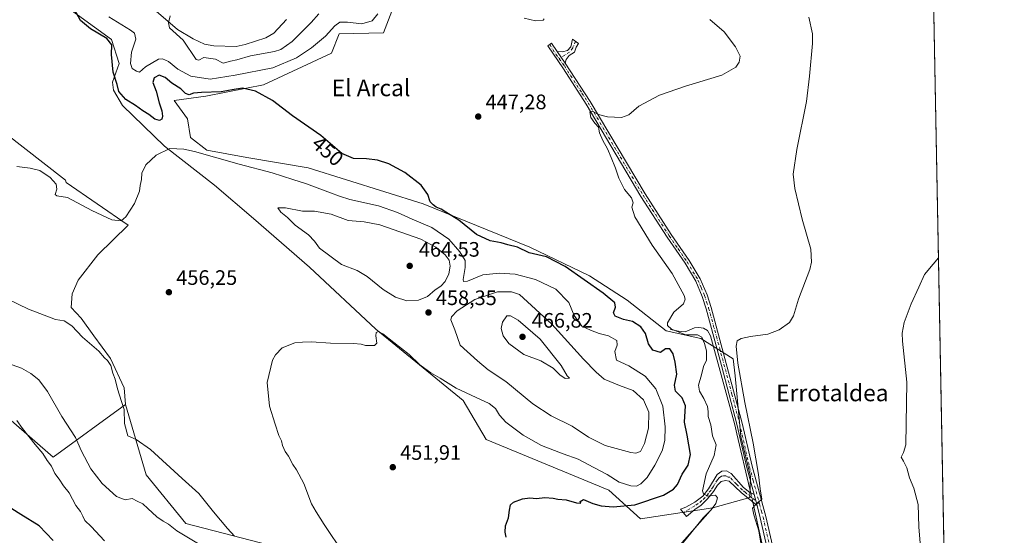
# Model space of a CAD drawing. Units: metres. Extents: x 628214 to 631678, y 4713423 to 4715800.
# Drawn here: x 631206 to 631678, y 4715018 to 4715265 of the extents above; entities that cross this region are included whole.
import ezdxf
from ezdxf.enums import TextEntityAlignment as Align

# ---------------------------------------------------------------- set-up
doc = ezdxf.new("R2010")
doc.units = ezdxf.units.M
doc.header["$MEASUREMENT"] = 0
doc.linetypes.add('DGN Style 4', pattern=[2.6384748266838614, 1.318413404963828, -0.6592067024819142, 0.001648016756204785, -0.6592067024819142])
for name, color, linetype, lineweight in [('Camino Cxs', 7, 'Continuous', 0), ('Camino eje', 30, 'DGN Style 4', 13), ('Comarca CxS', 21, 'Continuous', 0), ('Comunidad Autónoma CxS', 142, 'Continuous', 0), ('Corriente natural lineal', 142, 'Continuous', 13), ('Corriente natural lineal oculto', 9, 'DGN Style 4', 13), ('Cultivos herbáceos CxS', 92, 'Continuous', 0), ('Cultivos leñosos CxS', 92, 'Continuous', 0), ('Curva de nivel maestra', 30, 'Continuous', 30), ('Curva de nivel normal', 30, 'Continuous', 0), ('Matorral CxS', 135, 'Continuous', 0), ('Municipio CxS', 4, 'Continuous', 0), ('Núcleo urbano CxS', 7, 'Continuous', 0), ('Pastizal CxS', 92, 'Continuous', 0), ('Provincia CxS', 1, 'Continuous', 0), ('Punto de cota en terreno', 7, 'Continuous', 0), ('Rótulo de curva de nivel directora', 7, 'Continuous', 0), ('Rótulo de punto de cota en terreno', 7, 'Continuous', 0), ('Texto cartográfico', 7, 'Continuous', 0)]:
    doc.layers.add(name, color=color, linetype=linetype, lineweight=lineweight)
doc.styles.add('Style-Arial', font='txt')

# ---------------------------------------------------------------- blocks, each defined once
blk = doc.blocks.new('5PATER')
at = {"layer": 'Núcleo urbano CxS', "linetype": 'Continuous', "lineweight": 0}
h = blk.add_hatch(color=51, dxfattribs=at)
edge = h.paths.add_edge_path()
edge.add_ellipse((0, 0), major_axis=(-0.1095731443231308, -0.1110710700762829), ratio=0.9994222409660322, start_angle=0, end_angle=360)

msp = doc.modelspace()

# ---------------------------------------------------------------- linework, layer by layer
at = {"layer": 'Camino Cxs', "color": 7, "linetype": 'Continuous', "lineweight": 0, "extrusion": (-0.002865404428629357, 0.004166493578584955, 0.9999872148126296), "elevation": 18282.58385504305, "flags": 128}
msp.add_lwpolyline([(631462.3155027842, 4715214.463289952), (631466.125584568, 4715208.923241865)], dxfattribs=at)
msp.add_lwpolyline([(631462.3155027842, 4715214.463289952), (631466.125584568, 4715208.923241865)], dxfattribs=at)
at = {"layer": 'Camino Cxs', "color": 7, "linetype": 'Continuous', "lineweight": 0, "extrusion": (0.01442321160249217, -0.05396096645965753, 0.998438873975673), "elevation": -244879.1230118298, "flags": 128}
msp.add_lwpolyline([(1827676.986170152, 4385210.955649953), (1827676.986170152, 4385205.409175755)], dxfattribs=at)
msp.add_lwpolyline([(1827676.986170152, 4385210.955649953), (1827676.986170152, 4385205.409175755)], dxfattribs=at)
at = {"layer": 'Camino Cxs', "color": 7, "linetype": 'Continuous', "lineweight": 0}
for points in [[(631467.4401000004, 4715244.170100001, 445.9646000000066), (631463.6300999997, 4715249.710100001, 445.930600000007), (631466.1801000005, 4715249.5601, 446.1766000000061), (631468.5401, 4715250.120100001, 446.5412999999971), (631470.0601000005, 4715251.890100001, 447.1353999999993), (631470.9001000002, 4715255.6601, 448.5466000000015), (631473.7401000002, 4715253.4901, 448.2143000000069), (631472.6001000004, 4715251.8201, 447.679099999994), (631471.8800999997, 4715249.440099999, 446.9471999999951), (631469.3400999998, 4715247.720100001, 446.2844000000041), (631467.8601000002, 4715245.880100001, 446.0573000000004)], [(631557.8000999996, 4715037.5001, 440.4532000000036), (631559.2301000003, 4715032.1501, 440.1434000000008), (631551.7100999998, 4715038.370100001, 441.3715999999986), (631545.9301000005, 4715043.940099999, 442.7228000000032), (631544.0900999998, 4715044.210100001, 443.0264000000025), (631542.0800999999, 4715043.7601, 443.3552999999956), (631540.3701, 4715041.970100001, 443.795499999993), (631538.4501, 4715038.9101, 444.757700000002), (631535.5900999998, 4715035.360099999, 445.514599999995), (631532.4501, 4715032.440099999, 445.9069000000018), (631529.4301000005, 4715030.350099999, 446.2258000000002), (631525.4600999998, 4715026.9901, 446.6343000000052), (631522.5601000005, 4715030.470100001, 447.1674999999959), (631525.1901000004, 4715031.370100001, 446.7580000000017), (631529.5301000001, 4715033.7501, 446.2155999999959), (631533.2401000002, 4715036.630100001, 445.4673999999941), (631535.9801000003, 4715040.270099999, 444.9198000000034), (631540.1401000004, 4715047.100099999, 443.6659000000073), (631542.3501000004, 4715048.690099999, 443.2981), (631544.6001000004, 4715048.800100001, 443.0896999999969), (631546.8101000005, 4715047.4901, 442.8942999999999), (631552.8101000005, 4715040.800100001, 441.256899999993), (631555.7287, 4715038.4923, 440.7544000000053), (631556.2401000002, 4715038.2501, 440.679099999994)]]:
    msp.add_polyline3d(points, close=True, dxfattribs=at)
for points in [[(631463.6300999997, 4715249.710100001, 445.930600000007), (631466.1801000005, 4715249.5601, 446.1766000000061), (631468.5401, 4715250.120100001, 446.5412999999971), (631470.0601000005, 4715251.890100001, 447.1353999999993), (631470.9001000002, 4715255.6601, 448.5466000000015), (631473.7401000002, 4715253.4901, 448.2143000000069), (631472.6001000004, 4715251.8201, 447.679099999994), (631471.8800999997, 4715249.440099999, 446.9471999999951), (631469.3400999998, 4715247.720100001, 446.2844000000041), (631467.8601000002, 4715245.880100001, 446.0573000000004), (631467.4401000004, 4715244.170100001, 445.9646000000066)], [(631574.5100999996, 4714966.590100001, 438.6282000000065), (631560.8000999996, 4715026.3201, 440.1187000000064), (631559.2301000003, 4715032.1501, 440.1434000000008), (631557.8000999996, 4715037.5001, 440.4532000000036), (631554.3501000004, 4715050.340100001, 440.9775999999983), (631549.5500999996, 4715071.120100001, 441.6777000000002), (631542.2901, 4715099.270099999, 442.2595000000001), (631534.8101000005, 4715126.4301, 442.7376999999979), (631533.0100999996, 4715132.4001, 442.7844000000041), (631529.9600999998, 4715139.720100001, 442.9851999999955), (631524.7801000001, 4715148.270099999, 442.9529999999941), (631516.2500999998, 4715160.790100001, 443.0648999999976), (631503.6901000004, 4715180.3101, 443.8555999999954), (631477.4501, 4715224.520099999, 445.7063999999955), (631466.6101000002, 4715241.380100001, 445.9665999999997), (631459.0601000005, 4715252.360099999, 445.8001999999979), (631460.9301000005, 4715253.640100001, 445.804099999994), (631463.6300999997, 4715249.710100001, 445.930600000007), (631467.4401000004, 4715244.170100001, 445.9646000000066), (631479.3800999997, 4715225.710100001, 445.6765000000014), (631505.6201, 4715181.5001, 443.624100000001), (631518.1401000004, 4715162.040100001, 443.1582999999956), (631526.6901000004, 4715149.5001, 443.1101999999955), (631531.9901000002, 4715140.7501, 443.0160999999935), (631535.3000999996, 4715133.1601, 443.023000000001), (631537.3501000004, 4715127.0701, 442.6276999999973), (631552.1801000005, 4715071.7301, 441.1929999999993), (631556.9700999996, 4715051.0001, 440.6426000000066), (631563.4200999998, 4715026.970100001, 439.6785999999993), (631577.1300999997, 4714967.280099999, 438.3328000000038)], [(631557.8000999996, 4715037.5001, 440.4532000000036), (631554.3501000004, 4715050.340100001, 440.9775999999983), (631549.5500999996, 4715071.120100001, 441.6777000000002), (631542.2901, 4715099.270099999, 442.2595000000001), (631534.8101000005, 4715126.4301, 442.7376999999979), (631533.0100999996, 4715132.4001, 442.7844000000041), (631529.9600999998, 4715139.720100001, 442.9851999999955), (631524.7801000001, 4715148.270099999, 442.9529999999941), (631516.2500999998, 4715160.790100001, 443.0648999999976), (631503.6901000004, 4715180.3101, 443.8555999999954), (631477.4501, 4715224.520099999, 445.7063999999955), (631466.6101000002, 4715241.380100001, 445.9665999999997), (631459.0601000005, 4715252.360099999, 445.8001999999979), (631460.9301000005, 4715253.640100001, 445.804099999994), (631463.6300999997, 4715249.710100001, 445.930600000007)], [(631467.4401000004, 4715244.170100001, 445.9646000000066), (631479.3800999997, 4715225.710100001, 445.6765000000014), (631505.6201, 4715181.5001, 443.624100000001), (631518.1401000004, 4715162.040100001, 443.1582999999956), (631526.6901000004, 4715149.5001, 443.1101999999955), (631531.9901000002, 4715140.7501, 443.0160999999935), (631535.3000999996, 4715133.1601, 443.023000000001), (631537.3501000004, 4715127.0701, 442.6276999999973), (631552.1801000005, 4715071.7301, 441.1929999999993), (631556.9700999996, 4715051.0001, 440.6426000000066), (631563.4200999998, 4715026.970100001, 439.6785999999993), (631577.1300999997, 4714967.280099999, 438.3328000000038), (631579.9301000005, 4714957.9301, 438.1576999999961), (631583.4700999996, 4714949.4801, 438.0461000000069), (631591.9801000003, 4714932.9101, 437.8089999999939), (631603.0701000001, 4714912.9001, 437.480899999995), (631618.9600999998, 4714882.950099999, 437.0727999999945), (631635.6401000004, 4714853.420100001, 436.6350999999996), (631637.7001, 4714850.850099999, 436.5237000000052), (631639.6101000002, 4714850.030099999, 436.3847999999998), (631640.2500999998, 4714849.7501, 436.3456000000006), (631642.1901000004, 4714850.4001, 436.1303999999946), (631645.6001000004, 4714852.590100001, 435.7877000000008), (631647.3457000004, 4714853.9749, 435.5761999999959)], [(631559.2301000003, 4715032.1501, 440.1434000000008), (631551.7100999998, 4715038.370100001, 441.3715999999986), (631545.9301000005, 4715043.940099999, 442.7228000000032), (631544.0900999998, 4715044.210100001, 443.0264000000025), (631542.0800999999, 4715043.7601, 443.3552999999956), (631540.3701, 4715041.970100001, 443.795499999993), (631538.4501, 4715038.9101, 444.757700000002), (631535.5900999998, 4715035.360099999, 445.514599999995), (631532.4501, 4715032.440099999, 445.9069000000018), (631529.4301000005, 4715030.350099999, 446.2258000000002), (631525.4600999998, 4715026.9901, 446.6343000000052), (631522.5601000005, 4715030.470100001, 447.1674999999959), (631525.1901000004, 4715031.370100001, 446.7580000000017), (631529.5301000001, 4715033.7501, 446.2155999999959), (631533.2401000002, 4715036.630100001, 445.4673999999941), (631535.9801000003, 4715040.270099999, 444.9198000000034), (631540.1401000004, 4715047.100099999, 443.6659000000073), (631542.3501000004, 4715048.690099999, 443.2981), (631544.6001000004, 4715048.800100001, 443.0896999999969), (631546.8101000005, 4715047.4901, 442.8942999999999), (631552.8101000005, 4715040.800100001, 441.256899999993), (631555.7287, 4715038.4923, 440.7544000000053), (631556.2401000002, 4715038.2501, 440.679099999994), (631557.8000999996, 4715037.5001, 440.4532000000036)], [(631633.4301000005, 4714850.690099999, 436.8623999999982), (631633.0601000005, 4714851.9801, 436.851999999999), (631616.5800999999, 4714881.6601, 437.4557000000059), (631600.6901000004, 4714911.610099999, 437.896900000007), (631589.5900999998, 4714931.640100001, 438.1177000000025), (631581.0201000003, 4714948.340100001, 438.3675999999978), (631577.3800999997, 4714957.020099999, 438.4137000000047), (631574.5100999996, 4714966.590100001, 438.6282000000065), (631560.8000999996, 4715026.3201, 440.1187000000064), (631559.2301000003, 4715032.1501, 440.1434000000008)]]:
    msp.add_polyline3d(points, dxfattribs=at)
at = {"layer": 'Camino eje', "color": 30, "linetype": 'DGN Style 4', "lineweight": 13, "extrusion": (-0.3185484032438421, -0.1852726893880531, 0.9296240881978676), "elevation": -1074343.774449178, "flags": 128}
msp.add_lwpolyline([(-3758505.621521826, 2711415.466587733), (-3758500.187249798, 2711415.728724991), (-3758497.520001296, 2711416.008229521)], dxfattribs=at)
at = {"layer": 'Camino eje', "color": 30, "linetype": 'DGN Style 4', "lineweight": 13}
for points in [[(631472.3611000003, 4715254.5437, 448.610400000005), (631471.0573000005, 4715251.4331, 447.2639000000054), (631469.4643000001, 4715249.418500001, 446.5820999999996), (631467.1684999998, 4715247.9659, 446.1199000000051), (631464.5173000004, 4715246.259500001, 445.9811999999947)], [(631464.5173000004, 4715246.259500001, 445.9811999999947), (631467.0251000002, 4715242.7751, 445.9317000000011), (631470.0100999996, 4715238.1601, 445.9615999999951), (631475.4301000005, 4715229.7301, 445.840400000001), (631478.4151, 4715225.1151, 445.6778000000049), (631504.6551000001, 4715180.905099999, 443.7262999999948), (631517.1951000001, 4715161.415100001, 443.0663999999961), (631521.4600999998, 4715155.155099999, 443.1342000000004), (631525.7351000002, 4715148.8851, 443.0146999999997), (631530.9751000004, 4715140.235099999, 442.9808000000049), (631532.5000999998, 4715136.575099999, 442.7400000000052), (631534.1551000001, 4715132.780099999, 442.8929000000062), (631535.0551000005, 4715129.795100001, 442.8369999999995), (631536.0800999999, 4715126.7501, 442.6766999999964), (631539.8201000001, 4715113.170100001, 442.3853999999993), (631547.2351000002, 4715085.5001, 441.6861000000063), (631550.8651000002, 4715071.425100001, 441.4324999999953), (631555.6601, 4715050.670100001, 440.8065999999963), (631557.3850999996, 4715044.2501, 440.5795000000071), (631560.4042999997, 4715032.9935, 440.0237000000052)], [(631560.4042999997, 4715032.9935, 440.0237000000052), (631556.5351, 4715036.1251, 440.5967999999993), (631553.7851, 4715038.4001, 441.0215999999928), (631552.2600999996, 4715039.585100001, 441.3022000000056), (631549.3701, 4715042.370100001, 441.9658000000054), (631546.3701, 4715045.715100001, 442.7906999999978), (631545.4501, 4715045.850099999, 442.9094999999944), (631544.3450999996, 4715046.505100001, 443.0605000000069), (631543.2200999996, 4715046.450099999, 443.1756000000024), (631542.2150999998, 4715046.225099999, 443.3041999999987), (631541.1101000002, 4715045.4301, 443.5139000000054), (631540.2550999997, 4715044.5351, 443.6826000000001), (631538.1750999996, 4715041.120100001, 444.3742999999959), (631537.2150999998, 4715039.590100001, 444.8389000000025), (631535.7851, 4715037.815099999, 445.2415000000037), (631534.4151, 4715035.995100001, 445.4888999999966), (631532.8450999996, 4715034.5351, 445.6895999999979), (631530.9901000002, 4715033.095100001, 446.0093999999954), (631529.4801000003, 4715032.050100001, 446.1536999999954), (631523.9725000003, 4715028.7751, 446.8457000000053)], [(631560.4042999997, 4715032.9935, 440.0237000000052), (631561.3251, 4715029.5601, 439.9953999999998), (631562.1101000002, 4715026.645099999, 439.9538999999932), (631568.9650999998, 4714996.800100001, 439.4458000000013), (631575.8201000001, 4714966.9351, 438.4775999999983), (631578.6551000001, 4714957.475099999, 438.2810999999929), (631582.2451, 4714948.9101, 438.2011999999959), (631586.5301000001, 4714940.5601, 438.1092999999965), (631590.7851, 4714932.2751, 437.9426999999997), (631601.8800999997, 4714912.255100001, 437.6735999999946), (631617.7701000003, 4714882.3051, 437.2421999999933), (631619.8300999999, 4714878.595100001, 437.1668000000063), (631624.2281, 4714870.808700001, 437.1435000000056), (631627.3180999998, 4714865.2437, 437.1189000000013), (631631.2600999996, 4714858.265100001, 436.9502999999968), (631634.3501000004, 4714852.700099999, 436.7357000000048), (631634.9225000005, 4714852.0625, 436.7045999999973), (631635.9524999997, 4714850.7775, 436.6647999999987), (631636.5251000002, 4714850.140100001, 436.6405999999988)]]:
    msp.add_polyline3d(points, dxfattribs=at)
at = {"layer": 'Comarca CxS', "color": 21, "linetype": 'Continuous', "lineweight": 0, "flags": 128}
msp.add_lwpolyline([(628390.2899690921, 4713425.151993012), (628257.1700009644, 4713422.659982849), (628220.2732799596, 4715423.003563092), (628217.7786489157, 4715558.249163766), (628214.5000009647, 4715735.999982825), (630367.1883690135, 4715776.311697373), (631633.7700009895, 4715800.029982824), (631677.5700009902, 4713486.689982849), (630971.498309759, 4713473.472297669)], close=True, dxfattribs=at)
at = {"layer": 'Comunidad Autónoma CxS', "color": 142, "linetype": 'Continuous', "lineweight": 0, "flags": 128}
msp.add_lwpolyline([(628390.2899690921, 4713425.151993012), (628257.1700009644, 4713422.659982849), (628220.2732799596, 4715423.003563092), (628217.7786489157, 4715558.249163766), (628214.5000009647, 4715735.999982825), (630367.1883690135, 4715776.311697373), (631633.7700009895, 4715800.029982824), (631677.5700009902, 4713486.689982849), (630971.498309759, 4713473.472297669)], close=True, dxfattribs=at)
at = {"layer": 'Corriente natural lineal', "color": 142, "linetype": 'Continuous', "lineweight": 13}
for points in [[(631270.5601000005, 4715270.050100001, 440.0212000000029), (631281.8901000004, 4715260.2301, 439.8796000000002), (631289.3701, 4715255.790100001, 439.6254000000045), (631294.7600999996, 4715253.1501, 439.2617999999929), (631299.2901, 4715252.350099999, 439.2409000000043), (631309.8800999997, 4715252.0601, 439.349000000002), (631314.3101000005, 4715253.100099999, 439.1417999999976), (631324.1300999997, 4715256.220100001, 439.1830000000046), (631327.9301000005, 4715258.5001, 438.8573999999935), (631334.0500999996, 4715265.100099999, 438.8280999999988)], [(631517.8800999997, 4715116.590100001, 445.4787999999971), (631521.7100999998, 4715115.7401, 445.1441999999952), (631524.7901, 4715115.4301, 444.720100000006), (631529.3701, 4715117.300100001, 443.7032000000036), (631531.4001000002, 4715117.470100001, 443.331600000005), (631533.5301000001, 4715117.200099999, 443.0550999999978), (631535.5301000001, 4715116.0601, 442.8954999999987), (631537.0100999996, 4715113.5601, 442.7869000000064), (631548.5800999999, 4715070.8101, 442.1833999999944), (631549.6101000002, 4715066.4901, 442.0132000000012), (631555.8201000001, 4715040.120100001, 440.9030000000057), (631556.2314999999, 4715038.2542, 440.8212000000058)], [(631557.2085999995, 4715033.8222, 440.6245000000054), (631570.0900999998, 4714975.3201, 439.3677000000025), (631573.2701000003, 4714962.0701, 439.0112999999984), (631577.2401000002, 4714951.590100001, 438.7483999999968), (631582.6001000004, 4714939.9301, 438.501900000003), (631631.1801000005, 4714850.5701, 437.2256000000052), (631631.7783000004, 4714849.517899999, 437.1634999999952)]]:
    msp.add_polyline3d(points, dxfattribs=at)
at = {"layer": 'Corriente natural lineal oculto', "color": 9, "linetype": 'DGN Style 4', "lineweight": 13, "extrusion": (0.009322331500542862, -0.04228489737233013, 0.9990621009675051), "elevation": -193046.924379958, "flags": 128}
msp.add_lwpolyline([(1631868.469306583, 4464323.844694695), (1631868.469306583, 4464319.302003939)], dxfattribs=at)
at = {"layer": 'Cultivos herbáceos CxS', "color": 92, "linetype": 'Continuous', "lineweight": 0, "extrusion": (-2.021754768404905e-05, 0.001067812577715454, 0.9999994296836122), "elevation": 5456.690646682783, "flags": 128}
msp.add_lwpolyline([(631641.3100512996, 4715399.112482774), (631651.4752628921, 4714862.225676687)], dxfattribs=at)
at = {"layer": 'Cultivos herbáceos CxS', "color": 92, "linetype": 'Continuous', "lineweight": 0, "extrusion": (0.02231304208738911, 0.02017042219547227, 0.9995475387500401), "elevation": 109640.8457572683, "flags": 128}
msp.add_lwpolyline([(3074229.6277701, -3628698.127098648), (3074223.72409405, -3628646.206337811), (3074194.480676858, -3628622.019647981)], dxfattribs=at)
at = {"layer": 'Cultivos herbáceos CxS', "color": 92, "linetype": 'Continuous', "lineweight": 0}
for points in [[(631641.3014000002, 4715402.2509, 434.295299999998), (631652.806, 4714794.624, 442.2943999999989)], [(631123.0705000004, 4715270.006300001, 461.780700000003), (631228.2653000001, 4715188.035499999, 453.8298999999971), (631228.5223000003, 4715187.0077, 453.9732999999979), (631258.2389000002, 4715166.4343, 455.1552999999985), (631243.7006999999, 4715152.365499999, 456.1198000000004), (631234.3208999997, 4715140.172300001, 456.8683000000019), (631231.5069000004, 4715133.606699999, 457.3987999999954), (631231.0378999999, 4715127.041300001, 457.8552000000054), (631235.7275, 4715121.8825, 458.0905999999959), (631241.8239000002, 4715113.441099999, 458.2753999999986), (631249.7962999997, 4715102.6547, 458.9857000000048), (631256.3617000004, 4715088.585700001, 459.2388000000064), (631256.9193000002, 4715080.592300001, 459.9612000000052), (631222.4325000001, 4715055.382900001, 468.3551000000007), (631190.7298999998, 4715082.8729, 468.8410000000004), (631159.7739000004, 4715104.1667, 466.4030000000057), (631156.9140999997, 4715106.1339, 466.457899999994), (631114.6464999998, 4715180.146500001, 465.565499999997), (631091.8179000001, 4715203.407299999, 466.2464000000036), (631064.3431000002, 4715213.9805, 468.3368000000046), (631074.4716999996, 4715252.5481, 464.3184000000037), (631067.7839000003, 4715261.407099999, 464.3176999999997), (631038.7839000003, 4715279.3969, 463.9866999999941)], [(631119.7279000003, 4715273.163100001, 461.3494999999967), (631123.0705000004, 4715270.006300001, 461.780700000003), (631228.2653000001, 4715188.035499999, 453.8298999999971), (631228.5223000003, 4715187.0077, 453.9732999999979), (631258.2389000002, 4715166.4343, 455.1552999999985), (631243.7006999999, 4715152.365499999, 456.1198000000004), (631234.3208999997, 4715140.172300001, 456.8683000000019), (631231.5069000004, 4715133.606699999, 457.3987999999954), (631231.0378999999, 4715127.041300001, 457.8552000000054), (631235.7275, 4715121.8825, 458.0905999999959), (631241.8239000002, 4715113.441099999, 458.2753999999986), (631249.7962999997, 4715102.6547, 458.9857000000048), (631256.3617000004, 4715088.585700001, 459.2388000000064), (631256.9193000002, 4715080.592300001, 459.9612000000052)], [(631503.5261000004, 4714991.941500001, 446.9051000000036), (631538.0658999998, 4715031.1229, 445.343399999998), (631555.8198999995, 4715036.081900001, 440.8996000000043), (631556.1491, 4715046.154899999, 440.8261000000057), (631551.4905000003, 4715065.3267, 441.422000000006), (631548.7039000001, 4715094.3025, 441.2805999999982), (631547.8810999999, 4715102.5493, 441.2599000000046), (631532.2732999995, 4715112.172300001, 444.5461000000069), (631515.8142999997, 4715115.808300001, 446.061600000001), (631497.0535000004, 4715130.6403, 446.997199999998), (631478.9994999999, 4715142.3103, 448.3874000000069), (631450.5299000005, 4715156.0393, 449.7599999999948), (631399.4380999999, 4715176.7435, 450.7915000000066), (631344.4105000002, 4715193.9329, 451.6128999999929), (631315.0702999998, 4715198.9889, 452.8126000000047), (631295.9342999998, 4715202.369899999, 453.2333999999974), (631288.1694999998, 4715208.551100001, 452.2939000000042), (631286.6974999999, 4715217.418099999, 452.0586000000039), (631280.2747, 4715226.172900001, 451.4486000000034), (631295.4329000004, 4715228.3389, 449.4438999999985), (631314.9219000004, 4715232.129699999, 448.3657999999996), (631323.0421000002, 4715233.7545, 448.1282000000065), (631355.5232999995, 4715248.918299999, 447.2332000000025), (631359.3125, 4715258.124100001, 446.0081000000064), (631380.4256999996, 4715258.665899999, 447.1588000000047), (631385.2978999997, 4715271.121900001, 447.0507999999973)], [(631385.2978999997, 4715271.121900001, 447.0507999999973), (631380.4256999996, 4715258.665899999, 447.1588000000047), (631359.3125, 4715258.124100001, 446.0081000000064), (631355.5232999995, 4715248.918299999, 447.2332000000025), (631323.0421000002, 4715233.7545, 448.1282000000065), (631314.9219000004, 4715232.129699999, 448.3657999999996), (631295.4329000004, 4715228.3389, 449.4438999999985), (631280.2747, 4715226.172900001, 451.4486000000034), (631286.6974999999, 4715217.418099999, 452.0586000000039), (631288.1694999998, 4715208.551100001, 452.2939000000042), (631295.9342999998, 4715202.369899999, 453.2333999999974), (631315.0702999998, 4715198.9889, 452.8126000000047), (631344.4105000002, 4715193.9329, 451.6128999999929), (631399.4380999999, 4715176.7435, 450.7915000000066), (631450.5299000005, 4715156.0393, 449.7599999999948), (631478.9994999999, 4715142.3103, 448.3874000000069), (631497.0535000004, 4715130.6403, 446.997199999998), (631515.8142999997, 4715115.808300001, 446.061600000001), (631532.2732999995, 4715112.172300001, 444.5461000000069), (631547.8810999999, 4715102.5493, 441.2599000000046), (631548.7039000001, 4715094.3025, 441.2805999999982), (631551.4905000003, 4715065.3267, 441.422000000006), (631556.1491, 4715046.154899999, 440.8261000000057), (631555.8198999995, 4715036.081900001, 440.8996000000043), (631538.0658999998, 4715031.1229, 445.343399999998)], [(631114.6464999998, 4715180.146500001, 465.565499999997), (631156.9140999997, 4715106.1339, 466.457899999994), (631159.7739000004, 4715104.1667, 466.4030000000057), (631190.7298999998, 4715082.8729, 468.8410000000004), (631222.4325000001, 4715055.382900001, 468.3551000000007), (631256.9193000002, 4715080.592300001, 459.9612000000052)]]:
    msp.add_polyline3d(points, dxfattribs=at)
at = {"layer": 'Cultivos leñosos CxS', "color": 92, "linetype": 'Continuous', "lineweight": 0, "extrusion": (0.02231304208738911, 0.02017042219547227, 0.9995475387500401), "elevation": 109640.8457572683, "flags": 128}
msp.add_lwpolyline([(3074229.6277701, -3628698.127098648), (3074223.72409405, -3628646.206337811), (3074194.480676858, -3628622.019647981)], dxfattribs=at)
at = {"layer": 'Cultivos leñosos CxS', "color": 92, "linetype": 'Continuous', "lineweight": 0}
for points in [[(631220.8161000004, 4715310.386700001, 449.7563999999985), (631222.9990999997, 4715308.793500001, 449.2112999999954), (631225.2799000005, 4715293.206700001, 452.1094000000012), (631225.8205000004, 4715273.1679, 452.3678000000073), (631250.2593, 4715255.3729, 449.3162000000011), (631253.9781, 4715243.931100001, 449.1717000000062), (631250.7198999999, 4715235.039100001, 450.7482000000019), (631251.2055000003, 4715231.151900001, 450.7470999999932), (631255.5947000004, 4715223.886299999, 450.8659000000043), (631275.5916999998, 4715204.420700001, 454.2981), (631299.5091000004, 4715185.661699999, 457.8269), (631318.2676999997, 4715169.716700001, 457.8659000000043), (631345.0163000004, 4715146.3103, 457.6309000000037), (631376.7178999997, 4715116.7053, 455.7366999999941), (631418.6262999997, 4715082.488100001, 454.3782000000065), (631429.5551000005, 4715063.839299999, 452.0522000000056), (631488.3197, 4715039.530300001, 453.8825999999972), (631503.5267000003, 4715025.7753, 448.8154000000068), (631538.0658999998, 4715031.1229, 445.343399999998)], [(631119.7279000003, 4715273.163100001, 461.3494999999967), (631123.0705000004, 4715270.006300001, 461.780700000003), (631228.2653000001, 4715188.035499999, 453.8298999999971), (631228.5223000003, 4715187.0077, 453.9732999999979), (631258.2389000002, 4715166.4343, 455.1552999999985), (631243.7006999999, 4715152.365499999, 456.1198000000004), (631234.3208999997, 4715140.172300001, 456.8683000000019), (631231.5069000004, 4715133.606699999, 457.3987999999954), (631231.0378999999, 4715127.041300001, 457.8552000000054), (631235.7275, 4715121.8825, 458.0905999999959), (631241.8239000002, 4715113.441099999, 458.2753999999986), (631249.7962999997, 4715102.6547, 458.9857000000048), (631256.3617000004, 4715088.585700001, 459.2388000000064), (631256.9193000002, 4715080.592300001, 459.9612000000052)], [(631225.8205000004, 4715273.1679, 452.3678000000073), (631250.2593, 4715255.3729, 449.3162000000011), (631253.9781, 4715243.931100001, 449.1717000000062), (631250.7198999999, 4715235.039100001, 450.7482000000019), (631251.2055000003, 4715231.151900001, 450.7470999999932), (631255.5947000004, 4715223.886299999, 450.8659000000043), (631275.5916999998, 4715204.420700001, 454.2981), (631299.5091000004, 4715185.661699999, 457.8269), (631318.2676999997, 4715169.716700001, 457.8659000000043), (631345.0163000004, 4715146.3103, 457.6309000000037), (631376.7178999997, 4715116.7053, 455.7366999999941), (631418.6262999997, 4715082.488100001, 454.3782000000065), (631429.5551000005, 4715063.839299999, 452.0522000000056), (631488.3197, 4715039.530300001, 453.8825999999972), (631503.5267000003, 4715025.7753, 448.8154000000068), (631538.0658999998, 4715031.1229, 445.343399999998), (631503.5261000004, 4714991.941500001, 446.9051000000036)], [(631334.4469, 4715010.9747, 457.8809000000037), (631285.8361000001, 4715023.662699999, 461.9529000000039), (631266.8152999999, 4715046.923699999, 461.0469000000012), (631256.9193000002, 4715080.592300001, 459.9612000000052), (631256.3617000004, 4715088.585700001, 459.2388000000064), (631249.7962999997, 4715102.6547, 458.9857000000048), (631241.8239000002, 4715113.441099999, 458.2753999999986), (631235.7275, 4715121.8825, 458.0905999999959), (631231.0378999999, 4715127.041300001, 457.8552000000054), (631231.5069000004, 4715133.606699999, 457.3987999999954), (631234.3208999997, 4715140.172300001, 456.8683000000019), (631243.7006999999, 4715152.365499999, 456.1198000000004), (631258.2389000002, 4715166.4343, 455.1552999999985), (631228.5223000003, 4715187.0077, 453.9732999999979), (631228.2653000001, 4715188.035499999, 453.8298999999971), (631123.0705000004, 4715270.006300001, 461.780700000003)], [(631256.9193000002, 4715080.592300001, 459.9612000000052), (631266.8152999999, 4715046.923699999, 461.0469000000012), (631285.8361000001, 4715023.662699999, 461.9529000000039), (631334.4469, 4715010.9747, 457.8809000000037), (631361.9215000002, 4714987.7137, 456.6370000000024), (631406.3043000001, 4714960.2225, 454.9106000000029), (631452.8013000004, 4714968.681299999, 451.084600000002), (631464.4319000002, 4714944.2621, 455.0942000000068)]]:
    msp.add_polyline3d(points, dxfattribs=at)
at = {"layer": 'Curva de nivel maestra', "color": 30, "linetype": 'Continuous', "lineweight": 30, "flags": 128}
for points, elevation in [([(631439.1500000004, 4715017.0001), (631438.6600000003, 4715019.370100001), (631438.9199999999, 4715022.440099999), (631440.2100000001, 4715026.2301), (631440.7100000001, 4715030.050100001), (631441.2199999997, 4715032.5701), (631442.75, 4715033.860099999), (631447.0599999997, 4715035.440099999), (631450.4500000002, 4715035.880100001), (631453.6500000004, 4715035.520099999), (631457.6100000005, 4715036.050100001), (631461.6100000005, 4715035.790100001), (631463.9500000002, 4715035.220100001), (631467.8700000001, 4715034.860099999), (631472.8399999999, 4715033.520099999), (631474.9400000004, 4715033.290100001), (631474.5999999996, 4715034.0701), (631476.2000000002, 4715035.040100001), (631480.6699999999, 4715033.140100001), (631484.6399999997, 4715032.020099999), (631490.3799999999, 4715031.540100001), (631500.79, 4715032.470100001), (631514.4100000003, 4715037.090100001), (631519.2199999997, 4715040.0701), (631521.1299999999, 4715042.270099999), (631523.3899999997, 4715047.1801), (631526.2999999998, 4715051.5001), (631527.3300000001, 4715056.5701), (631525.7800000003, 4715065.850099999), (631524.5, 4715072.1801), (631524.9400000004, 4715079.920100001), (631523.4500000002, 4715083.8301), (631520.1799999997, 4715086.920100001), (631519.79, 4715089.850099999), (631520.9199999999, 4715095.1801), (631519.9800000006, 4715100.8201), (631519.0700000003, 4715104.8301), (631517.4699999997, 4715107.3301), (631515.5, 4715107.2301), (631513.0700000003, 4715105.530099999), (631509.4199999999, 4715106.700099999), (631507.3499999996, 4715109.620100001), (631505.9100000003, 4715114.590100001), (631503.6600000003, 4715117.850099999), (631499.5800000001, 4715120.300100001), (631495.2599999999, 4715121.360099999), (631491.3300000001, 4715122.970100001), (631490.5999999996, 4715124.450099999), (631491.5300000003, 4715127.220100001), (631491.2300000006, 4715129.2501), (631485.5499999998, 4715133.9101), (631467.3300000001, 4715146.710100001), (631458.4900000002, 4715151.2601), (631450.1799999997, 4715153.220100001), (631444.6299999999, 4715155.9901), (631439.9299999997, 4715157.130100001), (631436.7999999998, 4715158.100099999), (631431.5, 4715158.940099999), (631424.9400000004, 4715162.0801), (631416.5499999998, 4715168.880100001), (631410.3099999997, 4715172.6801), (631408.0899999999, 4715174.120100001), (631405.6799999997, 4715175.050100001), (631404.2999999998, 4715176.170100001), (631402.7300000006, 4715177.690099999), (631401.6900000004, 4715181.1601), (631398.4199999999, 4715185.590100001), (631390.7000000002, 4715191.710100001), (631383.0800000001, 4715195.880100001), (631377.54, 4715197.6801), (631372.29, 4715198.2601), (631366.04, 4715198.380100001), (631360.54, 4715200.8101), (631350.5300000003, 4715209.530099999), (631336.9400000004, 4715218.950099999), (631327.3799999999, 4715226.170100001), (631319.1500000004, 4715230.6501), (631312.9600000001, 4715232.130100001), (631308.04, 4715231.4001), (631302.7599999999, 4715230.300100001), (631293.2999999998, 4715230.130100001), (631289.4900000002, 4715229.690099999), (631287.5199999996, 4715228.880100001), (631285.6900000004, 4715229.610099999), (631283.3899999997, 4715231.7601), (631279.2300000006, 4715234.600099999), (631275.9000000004, 4715237.2601), (631273.0700000003, 4715238.280099999), (631270.7100000001, 4715237.130100001), (631270.0899999999, 4715234.9001), (631271.6600000003, 4715230.770099999), (631273.04, 4715225.140100001), (631274.4199999999, 4715221.3201), (631274.7599999999, 4715218.7601), (631274.3600000005, 4715217.3101), (631273.2599999999, 4715216.690099999), (631271.0199999996, 4715217.280099999), (631268.1900000004, 4715219.5601), (631265.2300000006, 4715221.270099999), (631261.7100000001, 4715223.7501), (631257.0700000003, 4715226.780099999), (631253.8600000005, 4715230.5701), (631252.9900000002, 4715233.840100001), (631251.04, 4715239.860099999), (631250.2800000003, 4715248.190099999), (631250.4400000004, 4715252.880100001), (631248.0599999997, 4715255.9001), (631240.2300000006, 4715260.4801), (631235.4500000002, 4715264.620100001), (631231.6500000004, 4715271.5601)], 450), ([(631222.3799999999, 4715015.460100001), (631215.5999999996, 4715022.540100001), (631206.9600000001, 4715027.890100001), (631196.8399999999, 4715034.170100001)], 475)]:
    msp.add_lwpolyline(points, dxfattribs=dict(at, elevation=elevation))
at = {"layer": 'Curva de nivel normal', "color": 30, "linetype": 'Continuous', "lineweight": 0, "flags": 128}
for points, elevation in [([(631377.8200000003, 4715267.6801), (631375.0700000003, 4715264.3101), (631370.0199999996, 4715262.880100001), (631363.2800000003, 4715263.780099999), (631359.6399999997, 4715263.770099999), (631357.1100000005, 4715261.920100001), (631352.6900000004, 4715257.100099999), (631345.9299999997, 4715251.450099999), (631338.8600000005, 4715246.620100001), (631327.4900000002, 4715241.9101), (631309.4900000002, 4715238.340100001), (631297.4900000002, 4715236.5001), (631288.1900000004, 4715237.890100001), (631281.9699999997, 4715241.280099999), (631277.6100000005, 4715244.960100001), (631274.6799999997, 4715246.2501), (631272.8499999996, 4715246.0601), (631266.4900000002, 4715242.360099999), (631263.6699999999, 4715239.7501), (631262.2599999999, 4715240.280099999), (631260.2100000001, 4715241.630100001), (631259.3600000005, 4715243.920100001), (631259.8799999999, 4715249.370100001), (631261.8799999999, 4715255.5601), (631261.2999999998, 4715258.420100001), (631259.4400000004, 4715259.9801), (631248.9699999997, 4715266.270099999)], 445), ([(631349.5, 4715267.710100001), (631345.8799999999, 4715263.6501), (631336.7199999997, 4715254.520099999), (631331.2599999999, 4715250.700099999), (631328.2199999997, 4715249.620100001), (631316.8399999999, 4715247.610099999), (631310.2100000001, 4715245.720100001), (631307.1699999999, 4715245.030099999), (631303.7100000001, 4715244.0601), (631300.0499999998, 4715246.100099999), (631294.4600000001, 4715246.870100001), (631292.0499999998, 4715245.550100001), (631290.7699999996, 4715245.790100001), (631284.5700000003, 4715255.190099999), (631277.9800000006, 4715261.050100001), (631277.6100000005, 4715263.4901), (631278.2999999998, 4715266.840100001)], 440), ([(631457.29, 4715265.360099999), (631456.8300000001, 4715264.690099999), (631453.1399999997, 4715264.380100001), (631447.75, 4715265.600099999)], 445), ([(631520.5899999999, 4715010.390100001), (631527.6200000001, 4715018.9001), (631533.5099999999, 4715026.360099999), (631537.29, 4715030.220100001), (631539.5800000001, 4715033.200099999), (631540.3399999999, 4715035.960100001), (631539.4000000004, 4715037.2401), (631535.7400000002, 4715036.720100001), (631533.6600000003, 4715037.780099999), (631533.2000000002, 4715039.2401), (631534.8600000005, 4715047.3201), (631538.7699999996, 4715056.1801), (631539.6699999999, 4715061.200099999), (631537.9500000002, 4715065.590100001), (631537.1200000001, 4715070.870100001), (631535.9199999999, 4715074.850099999), (631535.9199999999, 4715077.1801), (631535.5099999999, 4715079.590100001), (631533.8200000003, 4715083.4901), (631531.6500000004, 4715086.920100001), (631531.2199999997, 4715089.850099999), (631532.6100000005, 4715094.850099999), (631533.5999999996, 4715098.860099999), (631535.1200000001, 4715101.790100001), (631535.0199999996, 4715106.360099999), (631534.0800000001, 4715109.890100001), (631532.7800000003, 4715112.8201), (631530.7100000001, 4715113.920100001), (631525.1200000001, 4715113.9901), (631518.29, 4715116.6501), (631516.2999999998, 4715118.520099999), (631516.2999999998, 4715119.720100001), (631519.4800000006, 4715124.8301), (631524.0099999999, 4715128.860099999), (631524.9100000003, 4715130.9901), (631524.3600000005, 4715132.8201), (631518.5899999999, 4715143.280099999), (631508.9699999997, 4715156.9901), (631500.6799999997, 4715170.440099999), (631499.2400000002, 4715175.110099999), (631499.9199999999, 4715177.190099999), (631499.1299999999, 4715179.550100001), (631495.8399999999, 4715183.620100001), (631493.0800000001, 4715188.940099999), (631491.54, 4715193.7601), (631489.3399999999, 4715198.920100001), (631487.6299999999, 4715203.1501), (631485.3700000001, 4715207.0001), (631483.7699999996, 4715210.790100001), (631483.3799999999, 4715213.4001), (631481.54, 4715215.380100001), (631479.7400000002, 4715218.100099999), (631479.2199999997, 4715220.720100001), (631480.29, 4715221.090100001), (631483.4100000003, 4715219.530099999), (631487.5899999999, 4715218.4101), (631494.3600000005, 4715218.0601), (631497.8300000001, 4715219.380100001), (631502.7100000001, 4715223.460100001), (631512.5899999999, 4715228.780099999), (631525.0599999997, 4715233.1501), (631542.4199999999, 4715238.420100001), (631549.0599999997, 4715242.1801), (631550.7400000002, 4715244.640100001), (631551.0800000001, 4715247.420100001), (631548.9100000003, 4715251.9301), (631543.4900000002, 4715259.1801), (631536.5800000001, 4715264.950099999)], 445), ([(631561.4199999999, 4715012.220100001), (631560.0800000001, 4715020.130100001), (631557.6500000004, 4715027.7501), (631557.0700000003, 4715030.9301), (631558.0999999996, 4715032.220100001), (631561.5, 4715035.1801), (631560.6699999999, 4715040.210100001), (631559.9299999997, 4715047.040100001), (631557.4400000004, 4715062.0101), (631553.3700000001, 4715081.530099999), (631549.9699999997, 4715100.420100001), (631549.2300000006, 4715108.5001), (631549.7199999997, 4715111.030099999), (631551.7100000001, 4715112.200099999), (631556.0499999998, 4715113.190099999), (631564.3899999997, 4715114.3201), (631569.8300000001, 4715116.4001), (631574.6900000004, 4715119.8301), (631576.6900000004, 4715123.120100001), (631579.0800000001, 4715131.050100001), (631584.4600000001, 4715145.2301), (631585.3399999999, 4715148.7601), (631584.9199999999, 4715155.030099999), (631580.8499999996, 4715169.420100001), (631577.2699999996, 4715184.100099999), (631576.5800000001, 4715190.9801), (631578.2199999997, 4715202.780099999), (631582.9400000004, 4715225.670100001), (631584.3899999997, 4715237.9101), (631585.7800000003, 4715253.600099999), (631585.7199999997, 4715258.090100001), (631584, 4715266.200099999)], 440), ([(631361.5, 4715009.030099999), (631352.0599999997, 4715023.100099999), (631348.1900000004, 4715029.210100001), (631346.0499999998, 4715033.040100001), (631342.2599999999, 4715042.780099999), (631338.8899999997, 4715049.290100001), (631337.04, 4715051.9101), (631335.0199999996, 4715055.840100001), (631333.4299999997, 4715058.0801), (631332.0599999997, 4715060.9301), (631331.5800000001, 4715063.1801), (631330.3200000003, 4715065.7601), (631328.6200000001, 4715071.1801), (631325.9400000004, 4715079.880100001), (631324.8099999997, 4715091.170100001), (631327.3899999997, 4715101.8301), (631328.7100000001, 4715104.3201), (631332.0099999999, 4715107.670100001), (631338.0800000001, 4715110.110099999), (631341.6600000003, 4715110.4001), (631346.0199999996, 4715110.5701), (631355.0199999996, 4715110.050100001), (631366.0999999996, 4715109.800100001), (631369.7999999998, 4715109.5001), (631371.8700000001, 4715108.9001), (631376.1200000001, 4715108.8201), (631377.3099999997, 4715110.0101), (631376.7199999997, 4715113.550100001), (631376.9100000003, 4715115.110099999), (631378.0300000003, 4715115.520099999), (631380.1299999999, 4715114.5001), (631385.3799999999, 4715110.290100001), (631392.7100000001, 4715104.620100001), (631397.8499999996, 4715099.640100001), (631403.0899999999, 4715095.840100001), (631407.54, 4715093.2301), (631415.2800000003, 4715088.380100001), (631422.4299999997, 4715085.0801), (631431, 4715081.0001), (631434.1200000001, 4715078.700099999), (631435.9500000002, 4715075.5101), (631439.0700000003, 4715072.210100001), (631447.29, 4715065.940099999), (631456.1200000001, 4715061.0001), (631466.4500000002, 4715056.920100001), (631473.7000000002, 4715054.380100001), (631481.1600000003, 4715050.390100001), (631487.5599999997, 4715047.040100001), (631493.3200000003, 4715043.360099999), (631498.7800000003, 4715041.600099999), (631501.5, 4715041.540100001), (631503.6799999997, 4715042.630100001), (631506.7100000001, 4715045.700099999), (631510.3899999997, 4715051.5101), (631513.7800000003, 4715058.460100001), (631515.0800000001, 4715063.300100001), (631515.2800000003, 4715069.960100001), (631514.0700000003, 4715079.7501), (631510.7599999999, 4715088.110099999), (631505.6600000003, 4715094.120100001), (631497.9000000004, 4715099.1501), (631492.04, 4715101.860099999), (631491.1200000001, 4715106.0601), (631492.2999999998, 4715109.0701), (631492.0800000001, 4715111.300100001), (631488.1699999999, 4715113.460100001), (631483.6100000005, 4715114.5601), (631479.5, 4715116.200099999), (631475.4500000002, 4715118.0601), (631471.6799999997, 4715123.2501), (631469.0999999996, 4715129.5101), (631462.8799999999, 4715135.8201), (631453.1699999999, 4715140.4001), (631443.5, 4715143.100099999), (631436.0199999996, 4715143.5801), (631427.9299999997, 4715142.7401), (631420.5899999999, 4715139.6801), (631418.6699999999, 4715139.5001), (631418.5300000003, 4715140.470100001), (631419.5999999996, 4715146.190099999), (631419.5, 4715149.540100001), (631417.0499999998, 4715153.6801), (631411.7100000001, 4715159.7401), (631403.6200000001, 4715165.350099999), (631394.2400000002, 4715169.3201), (631387.2199999997, 4715172.620100001), (631378.0999999996, 4715175.720100001), (631364.2800000003, 4715178.870100001), (631359.4699999997, 4715180.4101), (631355.04, 4715181.960100001), (631343.6799999997, 4715186.380100001), (631337.0999999996, 4715188.460100001), (631327.2000000002, 4715191.5701), (631311.3300000001, 4715195.690099999), (631290.04, 4715201.870100001), (631284.9000000004, 4715202.9901), (631278.1399999997, 4715203.220100001), (631271.5999999996, 4715200.100099999), (631266.7400000002, 4715195.380100001), (631264.8099999997, 4715191.420100001), (631264.6500000004, 4715188.460100001), (631264.04, 4715185.5101), (631263.6200000001, 4715182.870100001), (631261.2699999996, 4715176.940099999), (631257.0700000003, 4715170.4301), (631254.9400000004, 4715168.6601), (631250.4800000006, 4715169.090100001), (631240.8399999999, 4715173.4901), (631229.2300000006, 4715179.720100001), (631224.0899999999, 4715180.4901), (631223.3200000003, 4715181.200099999), (631224.0999999996, 4715183.8101), (631223.8200000003, 4715186.200099999), (631220.8899999997, 4715189.270099999), (631215.9199999999, 4715192.630100001), (631211.3700000001, 4715193.7401), (631204.9600000001, 4715194.5601)], 455), ([(631329.8700000001, 4715174.850099999), (631331.3899999997, 4715172.8101), (631334.4800000006, 4715170.1801), (631338.2100000001, 4715166.540100001), (631344.5599999997, 4715161.8201), (631347.5, 4715158.860099999), (631349.8300000001, 4715155.540100001), (631360.29, 4715147.7401), (631367.7800000003, 4715144.7401), (631372.6200000001, 4715141.9801), (631380.2999999998, 4715135.6601), (631386.1600000003, 4715131.9801), (631391.5899999999, 4715130.3201), (631397.1600000003, 4715130.610099999), (631401.4900000002, 4715132.360099999), (631405.2599999999, 4715135.4801), (631407.9699999997, 4715137.3201), (631409.9900000002, 4715139.520099999), (631411.75, 4715143.190099999), (631412.4299999997, 4715146.940099999), (631411.8200000003, 4715149.6601), (631409.9100000003, 4715152.280099999), (631405.5599999997, 4715155.920100001), (631398.4000000004, 4715159.7601), (631378.6799999997, 4715166.640100001), (631371.1600000003, 4715168.0801), (631363.4900000002, 4715168.6801), (631355.4000000004, 4715171.7401), (631347.4900000002, 4715173.190099999), (631341.6299999999, 4715173.270099999), (631333.5, 4715174.770099999), (631329.8700000001, 4715174.850099999)], 460), ([(631637.54, 4715012.3101), (631636.5999999996, 4715022.0001), (631636.29, 4715032.6501), (631634.2800000003, 4715040.5101), (631632.1900000004, 4715045.420100001), (631630.8799999999, 4715050.210100001), (631629.4000000004, 4715053.380100001), (631628.1299999999, 4715055.3201), (631629.3499999996, 4715057.640100001), (631630.3700000001, 4715061.3201), (631630.5700000003, 4715071.360099999), (631631, 4715091.270099999), (631628.8899999997, 4715110.880100001), (631628.7100000001, 4715114.7301), (631629.6799999997, 4715119.940099999), (631633.0700000003, 4715128.860099999), (631636.6600000003, 4715136.860099999), (631639.4100000003, 4715142.860099999), (631643.4699999997, 4715147.860099999), (631646.0608999999, 4715150.8715)], 435), ([(631309.1699999999, 4715017.530099999), (631305.8099999997, 4715021.1601), (631299.0999999996, 4715029.130100001), (631292.0099999999, 4715038.030099999), (631284.0899999999, 4715045.110099999), (631268.9600000001, 4715058.9801), (631262.1600000003, 4715063.7601), (631258.0999999996, 4715065.620100001), (631256.5700000003, 4715071.420100001), (631256.3399999999, 4715078.1801), (631255.0999999996, 4715082.0601), (631253.1200000001, 4715088.050100001), (631252.1100000005, 4715092.7301), (631250.9600000001, 4715095.610099999), (631249.8899999997, 4715099.360099999), (631248.3600000005, 4715101.7401), (631246.9800000006, 4715103.020099999), (631244.1500000004, 4715106.200099999), (631236.4600000001, 4715112.840100001), (631231.3200000003, 4715118.360099999), (631227.6900000004, 4715120.7401), (631223.5300000003, 4715121.2601), (631210.4900000002, 4715126.3201), (631190.3200000003, 4715136.030099999)], 460), ([(631441.79, 4715134.600099999), (631435.0099999999, 4715134.5801), (631424.0999999996, 4715130.9001), (631415.7599999999, 4715125.530099999), (631412.9600000001, 4715122.530099999), (631412.6200000001, 4715121.1601), (631414.6200000001, 4715116.380100001), (631417.1699999999, 4715109.040100001), (631425.3899999997, 4715101.450099999), (631430.5999999996, 4715097.2501), (631439.0099999999, 4715091.5801), (631451.9000000004, 4715080.960100001), (631460.6299999999, 4715075.170100001), (631470.75, 4715070.140100001), (631478.6200000001, 4715064.9001), (631486.5999999996, 4715060.9901), (631498.7699999996, 4715057.630100001), (631501.1900000004, 4715057.3301), (631503.4000000004, 4715058.0801), (631505.4199999999, 4715061.850099999), (631507.3099999997, 4715069.280099999), (631507.3700000001, 4715076.860099999), (631504.9100000003, 4715082.880100001), (631499.9199999999, 4715087.270099999), (631493.3300000001, 4715089.6801), (631486.1100000005, 4715092.790100001), (631482.25, 4715096.100099999), (631476.1100000005, 4715102.350099999), (631461.0999999996, 4715119.040100001), (631445.5300000003, 4715133.220100001), (631441.79, 4715134.600099999)], 460), ([(631441.2599999999, 4715123.090100001), (631439.5, 4715123.0601), (631437.4900000002, 4715120.030099999), (631436.7100000001, 4715117.020099999), (631437.7199999997, 4715113.420100001), (631440.5199999996, 4715109.850099999), (631447.6200000001, 4715104.5801), (631455.7800000003, 4715101.5601), (631461.6399999997, 4715098.0001), (631464.8399999999, 4715094.800100001), (631467.3899999997, 4715093.110099999), (631469.5099999999, 4715093.220100001), (631468.4000000004, 4715094.360099999), (631465.54, 4715099.220100001), (631455.4299999997, 4715111.960100001), (631444.9900000002, 4715121.020099999), (631441.2599999999, 4715123.090100001)], 465), ([(631292.75, 4715013.360099999), (631281.6299999999, 4715020.030099999), (631277.5800000001, 4715023.220100001), (631275, 4715024.690099999), (631272.0599999997, 4715026.840100001), (631267.6399999997, 4715030.710100001), (631265.2599999999, 4715033.040100001), (631262.6399999997, 4715034.340100001), (631260.2300000006, 4715035.590100001), (631256.7999999998, 4715034.890100001), (631252.6399999997, 4715036.5801), (631245.79, 4715042.7301), (631240.3600000005, 4715049.800100001), (631235.9500000002, 4715058.300100001), (631233.1100000005, 4715064.840100001), (631226.5, 4715074.870100001), (631219.6299999999, 4715086.9001), (631215.4500000002, 4715092.450099999), (631211.7000000002, 4715095.460100001), (631207.2000000002, 4715098.0801), (631198.6799999997, 4715101.0601)], 465), ([(631204.9600000001, 4715072.890100001), (631207.6600000003, 4715069.090100001), (631213.6799999997, 4715061.380100001), (631217.4299999997, 4715057.190099999), (631219.5599999997, 4715053.8301), (631221.5899999999, 4715051.090100001), (631223.1900000004, 4715047.5601), (631225.2100000001, 4715044.850099999), (631227.3799999999, 4715041.5601), (631229.9600000001, 4715038.360099999), (631233.2400000002, 4715032.280099999), (631235.4500000002, 4715029.270099999), (631236.6399999997, 4715027.1601), (631237.5800000001, 4715025.0601), (631240.6299999999, 4715022.1801), (631246.8700000001, 4715015.290100001)], 470)]:
    msp.add_lwpolyline(points, dxfattribs=dict(at, elevation=elevation))
at = {"layer": 'Matorral CxS', "color": 135, "linetype": 'Continuous', "lineweight": 0}
for points in [[(631220.8161000004, 4715310.386700001, 449.7563999999985), (631222.9990999997, 4715308.793500001, 449.2112999999954), (631225.2799000005, 4715293.206700001, 452.1094000000012), (631225.8205000004, 4715273.1679, 452.3678000000073), (631250.2593, 4715255.3729, 449.3162000000011), (631253.9781, 4715243.931100001, 449.1717000000062), (631250.7198999999, 4715235.039100001, 450.7482000000019), (631251.2055000003, 4715231.151900001, 450.7470999999932), (631255.5947000004, 4715223.886299999, 450.8659000000043), (631275.5916999998, 4715204.420700001, 454.2981), (631299.5091000004, 4715185.661699999, 457.8269), (631318.2676999997, 4715169.716700001, 457.8659000000043), (631345.0163000004, 4715146.3103, 457.6309000000037), (631376.7178999997, 4715116.7053, 455.7366999999941), (631418.6262999997, 4715082.488100001, 454.3782000000065), (631429.5551000005, 4715063.839299999, 452.0522000000056), (631488.3197, 4715039.530300001, 453.8825999999972), (631503.5267000003, 4715025.7753, 448.8154000000068), (631538.0658999998, 4715031.1229, 445.343399999998)], [(631385.2978999997, 4715271.121900001, 447.0507999999973), (631380.4256999996, 4715258.665899999, 447.1588000000047), (631359.3125, 4715258.124100001, 446.0081000000064), (631355.5232999995, 4715248.918299999, 447.2332000000025), (631323.0421000002, 4715233.7545, 448.1282000000065), (631314.9219000004, 4715232.129699999, 448.3657999999996), (631295.4329000004, 4715228.3389, 449.4438999999985), (631280.2747, 4715226.172900001, 451.4486000000034), (631286.6974999999, 4715217.418099999, 452.0586000000039), (631288.1694999998, 4715208.551100001, 452.2939000000042), (631295.9342999998, 4715202.369899999, 453.2333999999974), (631315.0702999998, 4715198.9889, 452.8126000000047), (631344.4105000002, 4715193.9329, 451.6128999999929), (631399.4380999999, 4715176.7435, 450.7915000000066), (631450.5299000005, 4715156.0393, 449.7599999999948), (631478.9994999999, 4715142.3103, 448.3874000000069), (631497.0535000004, 4715130.6403, 446.997199999998), (631515.8142999997, 4715115.808300001, 446.061600000001), (631532.2732999995, 4715112.172300001, 444.5461000000069), (631547.8810999999, 4715102.5493, 441.2599000000046), (631548.7039000001, 4715094.3025, 441.2805999999982), (631551.4905000003, 4715065.3267, 441.422000000006), (631556.1491, 4715046.154899999, 440.8261000000057), (631555.8198999995, 4715036.081900001, 440.8996000000043), (631538.0658999998, 4715031.1229, 445.343399999998), (631503.5267000003, 4715025.7753, 448.8154000000068), (631488.3197, 4715039.530300001, 453.8825999999972), (631429.5551000005, 4715063.839299999, 452.0522000000056), (631418.6262999997, 4715082.488100001, 454.3782000000065), (631376.7178999997, 4715116.7053, 455.7366999999941), (631345.0163000004, 4715146.3103, 457.6309000000037), (631318.2676999997, 4715169.716700001, 457.8659000000043), (631299.5091000004, 4715185.661699999, 457.8269), (631275.5916999998, 4715204.420700001, 454.2981), (631255.5947000004, 4715223.886299999, 450.8659000000043), (631251.2055000003, 4715231.151900001, 450.7470999999932), (631250.7198999999, 4715235.039100001, 450.7482000000019), (631253.9781, 4715243.931100001, 449.1717000000062), (631250.2593, 4715255.3729, 449.3162000000011), (631225.8205000004, 4715273.1679, 452.3678000000073)], [(631385.2978999997, 4715271.121900001, 447.0507999999973), (631380.4256999996, 4715258.665899999, 447.1588000000047), (631359.3125, 4715258.124100001, 446.0081000000064), (631355.5232999995, 4715248.918299999, 447.2332000000025), (631323.0421000002, 4715233.7545, 448.1282000000065), (631314.9219000004, 4715232.129699999, 448.3657999999996), (631295.4329000004, 4715228.3389, 449.4438999999985), (631280.2747, 4715226.172900001, 451.4486000000034), (631286.6974999999, 4715217.418099999, 452.0586000000039), (631288.1694999998, 4715208.551100001, 452.2939000000042), (631295.9342999998, 4715202.369899999, 453.2333999999974), (631315.0702999998, 4715198.9889, 452.8126000000047), (631344.4105000002, 4715193.9329, 451.6128999999929), (631399.4380999999, 4715176.7435, 450.7915000000066), (631450.5299000005, 4715156.0393, 449.7599999999948), (631478.9994999999, 4715142.3103, 448.3874000000069), (631497.0535000004, 4715130.6403, 446.997199999998), (631515.8142999997, 4715115.808300001, 446.061600000001), (631532.2732999995, 4715112.172300001, 444.5461000000069), (631547.8810999999, 4715102.5493, 441.2599000000046), (631548.7039000001, 4715094.3025, 441.2805999999982), (631551.4905000003, 4715065.3267, 441.422000000006), (631556.1491, 4715046.154899999, 440.8261000000057), (631555.8198999995, 4715036.081900001, 440.8996000000043), (631538.0658999998, 4715031.1229, 445.343399999998)]]:
    msp.add_polyline3d(points, dxfattribs=at)
at = {"layer": 'Municipio CxS', "color": 4, "linetype": 'Continuous', "lineweight": 0, "flags": 128}
msp.add_lwpolyline([(630367.1883690135, 4715776.311697373), (631633.7700009895, 4715800.029982824), (631677.5700009902, 4713486.689982849)], dxfattribs=at)
at = {"layer": 'Pastizal CxS', "color": 92, "linetype": 'Continuous', "lineweight": 0}
for points in [[(631114.6464999998, 4715180.146500001, 465.565499999997), (631156.9140999997, 4715106.1339, 466.457899999994), (631159.7739000004, 4715104.1667, 466.4030000000057), (631190.7298999998, 4715082.8729, 468.8410000000004), (631222.4325000001, 4715055.382900001, 468.3551000000007), (631256.9193000002, 4715080.592300001, 459.9612000000052)], [(631190.7298999998, 4715082.8729, 468.8410000000004), (631222.4325000001, 4715055.382900001, 468.3551000000007), (631256.9193000002, 4715080.592300001, 459.9612000000052), (631266.8152999999, 4715046.923699999, 461.0469000000012), (631285.8361000001, 4715023.662699999, 461.9529000000039), (631334.4469, 4715010.9747, 457.8809000000037)], [(631256.9193000002, 4715080.592300001, 459.9612000000052), (631266.8152999999, 4715046.923699999, 461.0469000000012), (631285.8361000001, 4715023.662699999, 461.9529000000039), (631334.4469, 4715010.9747, 457.8809000000037), (631361.9215000002, 4714987.7137, 456.6370000000024), (631406.3043000001, 4714960.2225, 454.9106000000029), (631452.8013000004, 4714968.681299999, 451.084600000002), (631464.4319000002, 4714944.2621, 455.0942000000068)]]:
    msp.add_polyline3d(points, dxfattribs=at)
at = {"layer": 'Provincia CxS', "color": 1, "linetype": 'Continuous', "lineweight": 0, "flags": 128}
msp.add_lwpolyline([(628390.2899690921, 4713425.151993012), (628257.1700009644, 4713422.659982849), (628220.2732799596, 4715423.003563092), (628217.7786489157, 4715558.249163766), (628214.5000009647, 4715735.999982825), (630367.1883690135, 4715776.311697373), (631633.7700009895, 4715800.029982824), (631677.5700009902, 4713486.689982849), (630971.498309759, 4713473.472297669)], close=True, dxfattribs=at)

# ---------------------------------------------------------------- block references
at = {"layer": 'Punto de cota en terreno', "color": 7, "linetype": 'Continuous', "lineweight": 0, "xscale": 10, "yscale": 10, "zscale": 10}
for p in [(631425.7999999998, 4715218.529999999, 447.2799999999989), (631393, 4715147, 464.5299999999989), (631277.7599999999, 4715134.380000001, 456.25), (631401.9900000002, 4715124.689999999, 458.3500000000058), (631447, 4715113, 466.820000000007), (631384.9000000004, 4715050.57, 451.9100000000035)]:
    msp.add_blockref('5PATER', p, dxfattribs=at)

# ---------------------------------------------------------------- texts
at = {"layer": 'Rótulo de curva de nivel directora', "color": 7, "linetype": 'Continuous', "lineweight": 0, "style": 'Style-Arial'}
msp.add_text('450', height=7.000000000000002, rotation=318.9399630916824, dxfattribs=at).set_placement((631353.7949586115, 4715201.999831963), align=Align.MIDDLE_CENTER)
at = {"layer": 'Rótulo de punto de cota en terreno', "color": 7, "linetype": 'Continuous', "lineweight": 0, "style": 'Style-Arial'}
for s, p in [('447,28', (631429.3278000001, 4715222.057800001)), ('464,53', (631397.4096999997, 4715151.409700001)), ('456,25', (631281.2878000002, 4715137.9078)), ('458,35', (631405.5177999996, 4715128.217800001)), ('466,82', (631451.4096999997, 4715117.409700001)), ('451,91', (631388.4277999997, 4715054.097800001))]:
    msp.add_text(s, height=7.000000000000002, dxfattribs=at).set_placement(p)
at = {"layer": 'Texto cartográfico', "color": 7, "linetype": 'Continuous', "lineweight": 0, "style": 'Style-Arial'}
for s, p in [('El Arcal', (631374.4979719513, 4715232.270149999)), ('Errotaldea', (631595.277490244, 4715086.16015))]:
    msp.add_text(s, height=8, dxfattribs=at).set_placement(p, align=Align.MIDDLE_CENTER)

doc.saveas('drawing.dxf')
